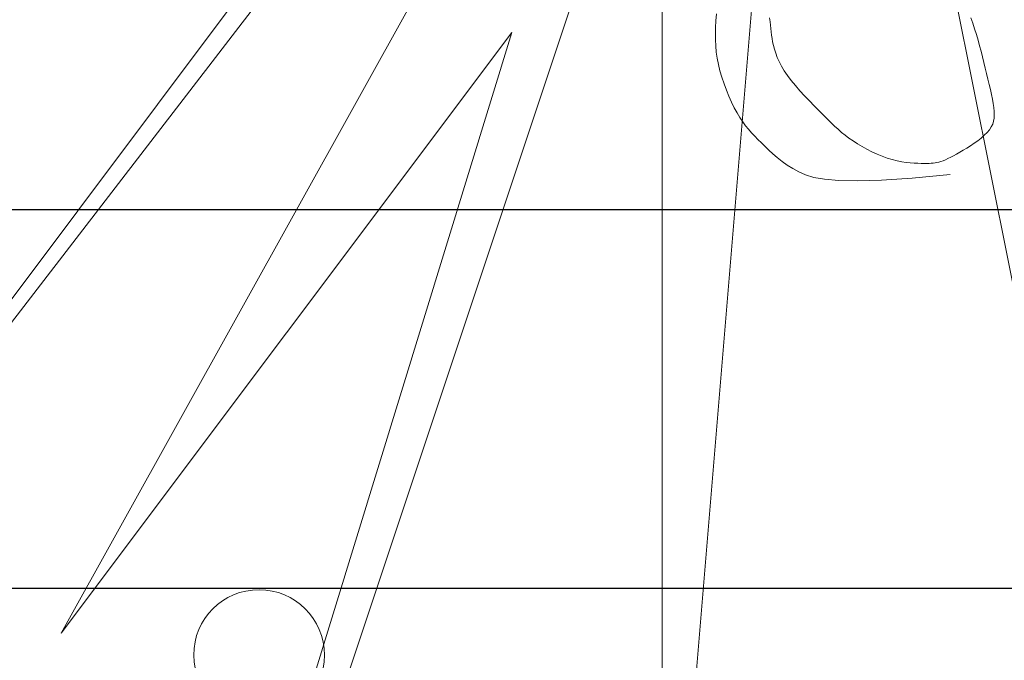
# Model space of a CAD drawing. Units: inches. Extents: x 44628 to 84847, y 180687 to 254973.
# Drawn here: x 59553 to 59683, y 192443 to 192528 of the extents above; entities that cross this region are included whole.
import ezdxf

# ---------------------------------------------------------------- set-up
doc = ezdxf.new("R2010")
doc.units = ezdxf.units.IN
doc.header["$MEASUREMENT"] = 0
doc.linetypes.add('HIDDEN', pattern=[0.375, 0.25, -0.125])
for name, color, linetype, lineweight in [('8', 8, 'Continuous', 9), ('CayXanh-76', 76, 'Continuous', 5), ('GachChan', 12, 'Continuous', 9), ('HACTH', 8, 'Continuous', 13), ('KICHTHUOC', 7, 'Continuous', 18), ('NetManh-44', 44, 'Continuous', 13)]:
    doc.layers.add(name, color=color, linetype=linetype, lineweight=lineweight)
doc.layers.add('NET', color=144, linetype='Continuous')
doc.styles.add('KICHTHUOC', font='VHELVCN.TTF')
doc.dimstyles.new('1-100', dxfattribs={"dimscale": 100, "dimtxt": 2, "dimasz": 0.6, "dimexe": 0.5, "dimexo": 2.5, "dimgap": 0.7, "dimtad": 1, "dimdec": 0, "dimdsep": 46, "dimtxsty": 'KICHTHUOC', "dimblk": 'TICK', "dimcen": 0.1, "dimclrd": 1, "dimclre": 1, "dimclrt": 7, "dimadec": 0, "dimazin": 0, "dimtfac": 0.08, "dimtdec": 0, "dimtix": 1, "dimtmove": 2, "dimatfit": 3, "dimldrblk": 'DOT', "dimfxl": 1, "dimtolj": 1, "dimarcsym": 0})

# ---------------------------------------------------------------- blocks, each defined once
blk = doc.blocks.new('TICK')
at = {"layer": 'GachChan', "color": 1}
for p, q in [((0, 1.5), (0, -1.5)), ((-2, 0), (2, 0))]:
    blk.add_line(p, q, dxfattribs=at)
at = {"layer": 'GachChan', "color": 1, "const_width": 0.505}
blk.add_lwpolyline([(-0.678, -0.678), (0.678, 0.678)], dxfattribs=at)
at = {"layer": 'GachChan', "color": 1, "const_width": 0.2525}
for points in [[(0.5889, 0.7672, -0.414214), (0.7675, 0.7672, -1)], [(0.7675, 0.7672, -0.414214), (0.7675, 0.5886, -1)], [(-0.7672, -0.5889, 0.414214), (-0.7672, -0.7675, 1)], [(-0.7672, -0.7675, 0.414214), (-0.5886, -0.7675, 1)]]:
    blk.add_lwpolyline(points, format="xyb", dxfattribs=at)
blk = doc.blocks.new('*D3273')
at = {"layer": '8', "color": 1, "lineweight": -2, "ltscale": 300}
for p, q in [((55216.54, 192202.76), (55216.54, 190988.05)), ((60016.54, 192002.76), (60016.54, 190988.05)), ((55276.54, 191038.05), (59956.54, 191038.05))]:
    blk.add_line(p, q, dxfattribs=at)
at = {"layer": 'DEFPOINTS', "color": 0, "lineweight": -2, "ltscale": 300}
for p in [(55216.54, 192452.76), (60016.54, 192252.76), (60016.54, 191038.05)]:
    blk.add_point(p, dxfattribs=at)
at = {"layer": '8', "color": 1, "lineweight": -2, "ltscale": 300, "xscale": 60, "yscale": 60, "zscale": 60, "rotation": 180}
blk.add_blockref('TICK', (55216.54, 191038.05), dxfattribs=at)
at = {"layer": '8', "color": 1, "lineweight": -2, "ltscale": 300, "xscale": 60, "yscale": 60, "zscale": 60}
blk.add_blockref('TICK', (60016.54, 191038.05), dxfattribs=at)
at = {"layer": '8', "color": 7, "lineweight": -2, "ltscale": 300, "insert": (57616.54, 191210.19), "char_height": 200, "attachment_point": 5, "style": 'KICHTHUOC'}
blk.add_mtext('\\A1;4800', dxfattribs=at)
blk = doc.blocks.new('_Dot')
at = {"color": 0, "linetype": 'ByBlock', "lineweight": -2}
blk.add_line((-0.5, 0), (-1, 0), dxfattribs=at)
at = {"color": 0, "linetype": 'ByBlock', "const_width": 0.5}
blk.add_lwpolyline([(-0.25, 0, 1), (0.25, 0, 1)], format="xyb", close=True, dxfattribs=at)
blk = doc.blocks.new('*D3274')
at = {"layer": 'DEFPOINTS', "color": 0, "linetype": 'Continuous', "lineweight": -2, "ltscale": 50}
for p in [(59166.54, 192452.76), (60016.54, 192452.76), (60016.54, 191737.2)]:
    blk.add_point(p, dxfattribs=at)
at = {"layer": 'KICHTHUOC', "linetype": 'Continuous', "ltscale": 50}
for p, q in [((59166.54, 192252.76), (59166.54, 191687.2)), ((60016.54, 192252.76), (60016.54, 191687.2)), ((59226.54, 191737.2), (59956.54, 191737.2))]:
    blk.add_line(p, q, dxfattribs=at)
at = {"layer": 'KICHTHUOC', "linetype": 'Continuous', "ltscale": 50, "xscale": 60, "yscale": 60, "zscale": 60, "rotation": 180}
blk.add_blockref('TICK', (59166.54, 191737.2), dxfattribs=at)
at = {"layer": 'KICHTHUOC', "linetype": 'Continuous', "ltscale": 50, "xscale": 60, "yscale": 60, "zscale": 60}
blk.add_blockref('TICK', (60016.54, 191737.2), dxfattribs=at)
at = {"layer": 'KICHTHUOC', "color": 7, "linetype": 'Continuous', "ltscale": 50, "insert": (59591.54, 191909.33), "char_height": 200, "attachment_point": 5, "style": 'KICHTHUOC'}
blk.add_mtext('\\A1;850', dxfattribs=at)
blk = doc.blocks.new('mb-cay22')
for p, q in [((0, 0), (-515.94, 396.87)), ((-515.94, 396.87), (-39.69, 39.69)), ((0, 0), (-714.37, 238.12)), ((-714.37, 238.12), (-198.44, 79.37)), ((0, 0), (-357.19, 198.44)), ((-357.19, 198.44), (-198.44, 79.37)), ((0, 0), (-476.25, 39.69)), ((-476.25, 39.69), (-119.06, 39.69)), ((0, 0), (-595.31, -119.06))]:
    blk.add_line(p, q)
blk = doc.blocks.new('mb-cay30')
for p, q in [((570.64, -177.85), (586.81, -176.77)), ((586.81, -176.77), (599.57, -176.36)), ((599.57, -176.36), (609.45, -176.52)), ((609.45, -176.52), (616.97, -177.16)), ((550.55, -179.66), (570.64, -177.85)), ((616.97, -177.16), (622.64, -178.21)), ((622.64, -178.21), (627, -179.56)), ((627, -179.56), (630.56, -181.14)), ((630.56, -181.14), (633.76, -182.87)), ((553.08, -187.5), (554.33, -186.99)), ((554.33, -186.99), (555.49, -186.57)), ((555.49, -186.57), (556.56, -186.25)), ((556.56, -186.25), (557.57, -186)), ((557.57, -186), (558.56, -185.83)), ((558.56, -185.83), (559.56, -185.71)), ((559.56, -185.71), (560.61, -185.64)), ((560.61, -185.64), (561.74, -185.6)), ((561.74, -185.6), (562.98, -185.59)), ((562.98, -185.59), (564.38, -185.59)), ((564.38, -185.59), (565.95, -185.59)), ((565.95, -185.59), (567.7, -185.62)), ((567.7, -185.62), (569.61, -185.69)), ((569.61, -185.69), (571.66, -185.83)), ((571.66, -185.83), (573.86, -186.07)), ((573.86, -186.07), (576.19, -186.42)), ((576.19, -186.42), (578.63, -186.91)), ((578.63, -186.91), (581.17, -187.56)), ((633.76, -182.87), (636.7, -184.71)), ((636.7, -184.71), (639.42, -186.64)), ((639.42, -186.64), (641.92, -188.61)), ((541.75, -193.65), (543.64, -192.49)), ((543.64, -192.49), (545.44, -191.43)), ((545.44, -191.43), (547.16, -190.46)), ((547.16, -190.46), (548.78, -189.58)), ((548.78, -189.58), (550.3, -188.79)), ((550.3, -188.79), (551.74, -188.1)), ((551.74, -188.1), (553.08, -187.5)), ((581.17, -187.56), (583.81, -188.39)), ((583.81, -188.39), (586.5, -189.38)), ((586.5, -189.38), (589.21, -190.51)), ((589.21, -190.51), (591.91, -191.75)), ((591.91, -191.75), (594.57, -193.09)), ((641.92, -188.61), (644.24, -190.6)), ((644.24, -190.6), (646.4, -192.59)), ((534.18, -198.96), (535.98, -197.55)), ((535.98, -197.55), (537.87, -196.19)), ((537.87, -196.19), (539.81, -194.88)), ((539.81, -194.88), (541.75, -193.65)), ((594.57, -193.09), (597.15, -194.5)), ((597.15, -194.5), (599.61, -195.95)), ((599.61, -195.95), (601.92, -197.43)), ((601.92, -197.43), (604.05, -198.91)), ((646.4, -192.59), (648.42, -194.55)), ((648.42, -194.55), (650.32, -196.44)), ((650.32, -196.44), (652.13, -198.25)), ((529.81, -203.35), (531.05, -201.87)), ((531.05, -201.87), (532.52, -200.41)), ((532.52, -200.41), (534.18, -198.96)), ((604.05, -198.91), (606.05, -200.42)), ((606.05, -200.42), (607.96, -201.97)), ((607.96, -201.97), (609.82, -203.6)), ((652.13, -198.25), (653.85, -200.02)), ((653.85, -200.02), (655.51, -201.79)), ((655.51, -201.79), (657.11, -203.6)), ((527.34, -209.52), (527.62, -207.9)), ((527.62, -207.9), (528.11, -206.34)), ((528.11, -206.34), (528.83, -204.84)), ((528.83, -204.84), (529.81, -203.35)), ((609.82, -203.6), (611.68, -205.31)), ((611.68, -205.31), (613.58, -207.14)), ((613.58, -207.14), (615.58, -209.11)), ((657.11, -203.6), (658.66, -205.5)), ((658.66, -205.5), (660.18, -207.55)), ((660.18, -207.55), (661.68, -209.77)), ((527.24, -211.24), (527.34, -209.52)), ((527.31, -213.07), (527.24, -211.24)), ((527.51, -215.04), (527.31, -213.07)), ((615.58, -209.11), (617.72, -211.25)), ((617.72, -211.25), (620.03, -213.55)), ((661.68, -209.77), (663.16, -212.23)), ((663.16, -212.23), (664.64, -214.96)), ((527.83, -217.17), (527.51, -215.04)), ((528.25, -219.48), (527.83, -217.17)), ((620.03, -213.55), (622.46, -216.01)), ((622.46, -216.01), (624.96, -218.59)), ((664.64, -214.96), (666.09, -217.91)), ((666.09, -217.91), (667.5, -221.05)), ((528.74, -221.95), (528.25, -219.48)), ((529.31, -224.56), (528.74, -221.95)), ((624.96, -218.59), (627.47, -221.24)), ((627.47, -221.24), (629.94, -223.94)), ((667.5, -221.05), (668.84, -224.32)), ((529.93, -227.28), (529.31, -224.56)), ((530.6, -230.1), (529.93, -227.28)), ((629.94, -223.94), (632.31, -226.65)), ((632.31, -226.65), (634.51, -229.34)), ((668.84, -224.32), (670.08, -227.69)), ((670.08, -227.69), (671.22, -231.11)), ((531.3, -232.99), (530.6, -230.1)), ((532.03, -235.92), (531.3, -232.99)), ((634.51, -229.34), (636.49, -231.97)), ((636.49, -231.97), (638.21, -234.52)), ((671.22, -231.11), (672.21, -234.52)), ((532.77, -238.88), (532.03, -235.92)), ((533.51, -241.84), (532.77, -238.88)), ((638.21, -234.52), (639.67, -236.97)), ((639.67, -236.97), (640.9, -239.33)), ((640.9, -239.33), (641.92, -241.6)), ((672.21, -234.52), (673.04, -237.89)), ((673.04, -237.89), (673.69, -241.18)), ((534.27, -244.8), (533.51, -241.84)), ((641.92, -241.6), (642.76, -243.77)), ((642.76, -243.77), (643.43, -245.85)), ((673.69, -241.18), (674.16, -244.42)), ((674.16, -244.42), (674.48, -247.63)), ((535.05, -247.76), (534.27, -244.8)), ((535.86, -250.72), (535.05, -247.76)), ((643.43, -245.85), (643.97, -247.84)), ((643.97, -247.84), (644.39, -249.74)), ((644.39, -249.74), (644.72, -251.55)), ((674.48, -247.63), (674.64, -250.85)), ((536.72, -253.69), (535.86, -250.72)), ((537.63, -256.65), (536.72, -253.69)), ((644.72, -251.55), (644.98, -253.3)), ((644.98, -253.3), (645.19, -255.03)), ((674.67, -254.12), (674.56, -257.46)), ((674.64, -250.85), (674.67, -254.12)), ((538.62, -259.61), (537.63, -256.65)), ((539.69, -262.57), (538.62, -259.61)), ((645.19, -255.03), (645.38, -256.77)), ((645.38, -256.77), (645.57, -258.56)), ((645.57, -258.56), (645.78, -260.42)), ((674.56, -257.46), (674.35, -260.93)), ((645.78, -260.42), (646.04, -262.41)), ((674.35, -260.93), (674.02, -264.54))]:
    blk.add_line(p, q)
blk.add_circle((-1203.76, -564.57), 34.54)

msp = doc.modelspace()

# ---------------------------------------------------------------- hatches: boundary and pattern name
at = {"layer": 'NetManh-44', "lineweight": -2, "ltscale": 300}
h = msp.add_hatch(dxfattribs=at)
h.set_pattern_fill('ANSI31', color=256, scale=300, style=0)
h.set_pattern_definition([(45, (-1e-10, -59400), (-26.5165043, 26.5165043), [])])
edge = h.paths.add_edge_path(flags=16)
edge.add_line((60016.54, 192852.76), (59816.54, 192852.76))
edge = h.paths.add_edge_path(flags=16)
edge.add_line((59816.54, 192652.76), (60016.54, 192652.76))
edge = h.paths.add_edge_path(flags=16)
edge.add_line((60001.54, 192667.76), (60001.54, 192837.76))
edge = h.paths.add_edge_path(flags=16)
edge.add_line((59816.54, 192852.76), (59816.54, 192652.76))
edge = h.paths.add_edge_path(flags=16)
edge.add_line((59831.54, 192837.76), (59831.54, 192667.76))
edge = h.paths.add_edge_path(flags=16)
edge.add_line((59831.54, 192667.76), (60001.54, 192667.76))
edge = h.paths.add_edge_path(flags=16)
edge.add_line((60001.54, 192837.76), (59831.54, 192837.76))
edge = h.paths.add_edge_path(flags=16)
edge.add_line((60016.54, 192652.76), (60016.54, 192852.76))
edge = h.paths.add_edge_path()
edge.add_line((59816.54, 196352.76), (60016.54, 196352.76))
edge = h.paths.add_edge_path()
edge.add_line((60016.54, 196152.76), (59816.54, 196152.76))
edge = h.paths.add_edge_path()
edge.add_line((59831.54, 196167.76), (59831.54, 196337.76))
edge = h.paths.add_edge_path()
edge.add_line((60016.54, 196352.76), (60016.54, 196152.76))
edge = h.paths.add_edge_path()
edge.add_line((60001.54, 196337.76), (60001.54, 196167.76))
edge = h.paths.add_edge_path()
edge.add_line((60001.54, 196167.76), (59831.54, 196167.76))
edge = h.paths.add_edge_path()
edge.add_line((59831.54, 196337.76), (60001.54, 196337.76))
edge = h.paths.add_edge_path()
edge.add_line((59816.54, 196152.76), (59816.54, 196352.76))
edge = h.paths.add_edge_path()
edge.add_line((60016.54, 196152.76), (60016.54, 192452.76))
edge.add_line((59816.54, 192852.76), (59166.54, 192852.76))
edge.add_line((59816.54, 193052.76), (59166.54, 193052.76))
edge.add_line((59166.54, 193052.76), (59166.54, 192852.76))
edge.add_line((59816.54, 193052.76), (59816.54, 193652.76))
edge.add_line((59816.54, 193652.76), (59916.54, 193652.76))
edge.add_line((59916.54, 195552.76), (59916.54, 193652.76))
edge.add_line((59816.54, 195552.76), (59916.54, 195552.76))
edge.add_line((59816.54, 196152.76), (59816.54, 195552.76))

# ---------------------------------------------------------------- linework, layer by layer
at = {"layer": 'HACTH', "color": 1, "linetype": 'HIDDEN', "lineweight": -2, "ltscale": 300}
msp.add_arc((34205.51, 270442.83), 81406.43, 286.6765179, 288.2628191, dxfattribs=at)
at = {"layer": 'NET', "ltscale": 300}
for p, q in [((59816.54, 192502.76), (59216.54, 192502.76)), ((60016.54, 192452.76), (59166.54, 192452.76))]:
    msp.add_line(p, q, dxfattribs=at)

# ---------------------------------------------------------------- block references
at = {"layer": 'CayXanh-76'}
for name, p, xscale, yscale, zscale, rotation in [('mb-cay22', (59657.69, 192625.42), 0.5, 0.5, 0.5, 90), ('mb-cay30', (59813.55, 192462.5), 0.25, 0.25, 0.25, 180), ('mb-cay30', (59283.66, 192302.81), 0.25, 0.25, 0.25, 180)]:
    msp.add_blockref(name, p, dxfattribs=dict(at, xscale=xscale, yscale=yscale, zscale=zscale, rotation=rotation))

# ---------------------------------------------------------------- dimensions: what is measured, and where the dimension line sits
at = {"layer": '8', "lineweight": -2, "ltscale": 300}
dim = msp.add_linear_dim(base=(60016.54, 191038.05), p1=(55216.54, 192452.76), p2=(60016.54, 192252.76), angle=180, dimstyle='1-100', dxfattribs=at)
dim.commit()
dim.dimension.update_dxf_attribs({"geometry": '*D3273', "text_midpoint": (57616.54, 191210.19)})
at = {"layer": 'KICHTHUOC', "linetype": 'Continuous', "ltscale": 50}
dim = msp.add_linear_dim(base=(60016.54, 191737.2), p1=(59166.54, 192452.76), p2=(60016.54, 192452.76), dimstyle='1-100', override={"dimexo": 2, "dimclrd": 256, "dimclre": 256, "dimlwd": 65535, "dimlwe": 65535}, dxfattribs=at)
dim.commit()
dim.dimension.update_dxf_attribs({"geometry": '*D3274', "text_midpoint": (59591.54, 191909.33)})

doc.saveas('drawing.dxf')
